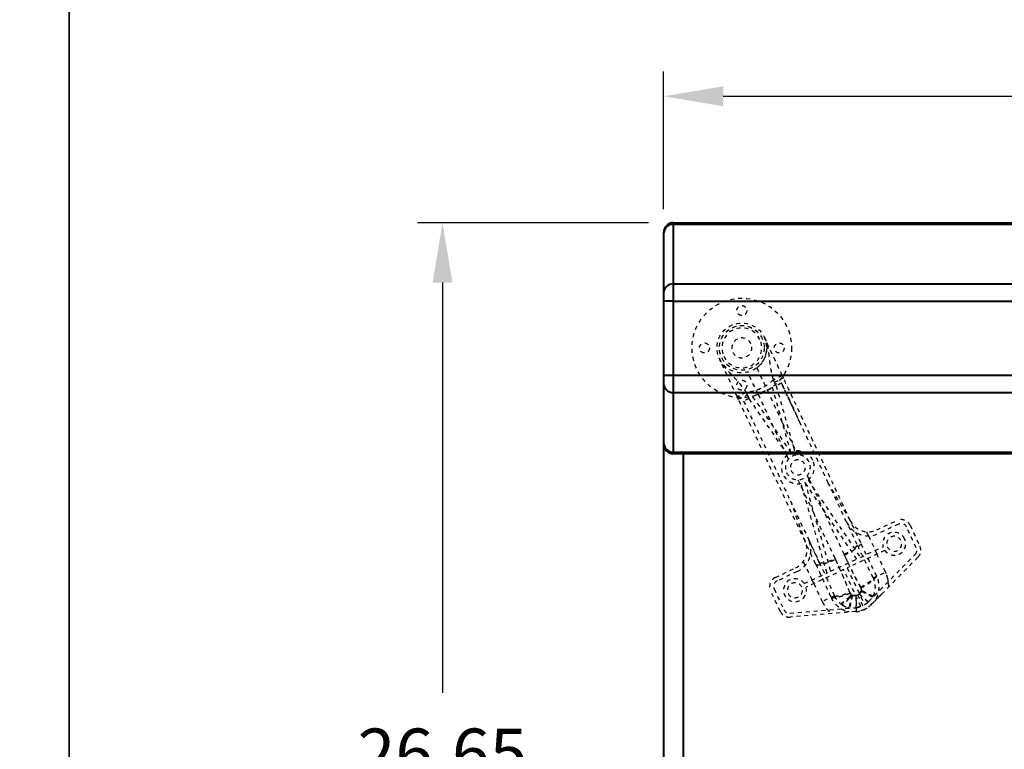
# Model space of a CAD drawing. Units: inches. Extents: x 0 to 707, y -192 to 0.
# Drawn here: x 316 to 340, y -59 to -41 of the extents above; entities that cross this region are included whole.
import ezdxf

# ---------------------------------------------------------------- set-up
doc = ezdxf.new("R2010")
doc.units = ezdxf.units.IN
doc.header["$LTSCALE"] = 0.1875
doc.header["$MEASUREMENT"] = 0
doc.linetypes.add('HIDDEN', pattern=[0.375, 0.25, -0.125])
for name, color, linetype, lineweight in [('Dim', 84, 'Continuous', 25), ('Hid', 8, 'HIDDEN', 25), ('Object', 12, 'Continuous', 40), ('PANEL', 6, 'Continuous', 35)]:
    doc.layers.add(name, color=color, linetype=linetype, lineweight=lineweight)
doc.styles.get("Standard").update_dxf_attribs({"font": 'romans.shx'})
doc.dimstyles.get("Standard").update_dxf_attribs({"dimscale": 10, "dimtxt": 0.125, "dimasz": 0.15, "dimexe": 0.0625, "dimexo": 0.0625, "dimgap": 0.09, "dimtad": 0, "dimtih": 1, "dimtoh": 1, "dimdec": 4, "dimzin": 12, "dimdsep": 46, "dimtxsty": 'Standard', "dimcen": 0, "dimadec": 0, "dimazin": 0, "dimtfac": 1, "dimtdec": 4, "dimtofl": 0, "dimtmove": 0, "dimatfit": 3, "dimfxl": 0, "dimtolj": 1, "dimtzin": 0, "dimarcsym": 0})

# ---------------------------------------------------------------- blocks, each defined once
blk = doc.blocks.new('7248-BR')
at = {"layer": 'Hid'}
for p, q in [((-21.663, -3.608), (-21.403, -4.163)), ((-21.629, -4.269), (-21.889, -3.714)), ((-21.246, -3.908), (-21.219, -3.966)), ((-21.219, -3.966), (-20.993, -3.86)), ((-21.02, -3.802), (-20.993, -3.86)), ((-21.267, -4.099), (-21.765, -4.333)), ((-21.403, -4.163), (-21.015, -4.991)), ((-20.805, -5.733), (-21.267, -4.099)), ((-21.176, -4.057), (-20.712, -5.702)), ((-22.125, -4.391), (-22.152, -4.332)), ((-22.125, -4.391), (-21.898, -4.285)), ((-21.898, -4.285), (-21.925, -4.226)), ((-20.889, -5.785), (-21.856, -4.375)), ((-21.765, -4.333), (-20.805, -5.733)), ((-21.629, -4.269), (-21.241, -5.097)), ((-20.983, -5.649), (-21.241, -5.097)), ((-21.015, -4.991), (-20.757, -5.542)), ((-20.91, -5.803), (-20.983, -5.649)), ((-20.757, -5.542), (-20.684, -5.697)), ((-20.865, -5.9), (-20.91, -5.803)), ((-20.684, -5.697), (-20.639, -5.794)), ((-20.577, -6.515), (-20.622, -6.419)), ((-20.396, -6.313), (-20.35, -6.409)), ((-20.35, -6.409), (-20.275, -6.57)), ((-20.501, -6.676), (-20.577, -6.515)), ((-19.898, -8.759), (-20.549, -6.511)), ((-20.455, -6.48), (-19.808, -8.716)), ((-19.151, -8.409), (-20.455, -6.48)), ((-20.372, -6.427), (-19.061, -8.366)), ((-20.275, -6.57), (-20.006, -7.145)), ((-19.407, -7.479), (-19.866, -6.501)), ((-20.232, -7.251), (-20.501, -6.676)), ((-20.816, -6.947), (-20.358, -7.925)), ((-19.469, -8.289), (-20.006, -7.145)), ((-19.696, -8.396), (-20.232, -7.251)), ((-19.142, -8.046), (-19.407, -7.479)), ((-19.051, -8.003), (-19.317, -7.437)), ((-18.652, -7.678), (-18.147, -7.441)), ((-18.104, -7.531), (-18.609, -7.768)), ((-17.66, -8.125), (-17.905, -7.604)), ((-17.814, -7.561), (-17.57, -8.083)), ((-18.906, -7.723), (-18.859, -7.825)), ((-18.859, -7.825), (-18.687, -8.191)), ((-20.183, -8.534), (-20.448, -7.967)), ((-20.093, -8.491), (-20.358, -7.925)), ((-20.358, -7.925), (-20.092, -8.491)), ((-19.061, -8.366), (-18.491, -8.099)), ((-19.687, -8.414), (-19.696, -8.396)), ((-19.469, -8.289), (-19.461, -8.308)), ((-18.448, -8.19), (-19.392, -8.632)), ((-18.851, -9.474), (-17.689, -8.294)), ((-17.618, -8.364), (-18.779, -9.544)), ((-18.687, -8.191), (-18.645, -8.282)), ((-18.433, -8.734), (-18.645, -8.282)), ((-21.194, -8.869), (-20.689, -8.632)), ((-20.443, -8.567), (-20.491, -8.466)), ((-20.272, -8.934), (-20.443, -8.567)), ((-19.808, -8.716), (-19.151, -8.409)), ((-19.392, -8.632), (-18.958, -9.558)), ((-20.647, -8.723), (-21.152, -8.96)), ((-20.468, -9.026), (-19.898, -8.759)), ((-19.482, -8.674), (-20.426, -9.116)), ((-19.048, -9.6), (-19.482, -8.674)), ((-18.739, -8.878), (-18.433, -8.734)), ((-20.229, -9.024), (-20.272, -8.934)), ((-20.229, -9.024), (-20.017, -9.477)), ((-21.07, -9.723), (-21.314, -9.201)), ((-21.224, -9.159), (-20.979, -9.681)), ((-19.711, -9.333), (-20.017, -9.477)), ((-19.271, -9.312), (-19.187, -9.305)), ((-19.263, -9.33), (-19.171, -9.323)), ((-19.037, -9.202), (-19.096, -9.262)), ((-19.092, -9.286), (-19.028, -9.22)), ((-18.536, -9.297), (-18.779, -9.544)), ((-20.831, -9.766), (-19.181, -9.629)), ((-19.173, -9.729), (-20.823, -9.866))]:
    blk.add_line(p, q, dxfattribs=at)
for centre, radius in [((-22.036, -3.107), 1.25), ((-22.036, -2.169), 0.125), ((-22.036, -3.107), 0.625), ((-22.036, -3.107), 0.562), ((-22.036, -3.107), 0.56), ((-22.973, -3.107), 0.125), ((-21.098, -3.107), 0.125), ((-22.036, -4.044), 0.125)]:
    blk.add_circle(centre, radius, dxfattribs=at)
for centre, radius, start, end in [((-22.036, -3.107), 0.5, 25.1076, 205.1076), ((-22.036, -3.107), 0.5, 205.1076, 25.1076), ((-22.036, -3.107), 0.25, 25.1076, 205.1076), ((-22.036, -3.107), 0.25, 205.1076, 25.1076), ((-20.63, -6.106), 0.413, 128.8745, 281.345), ((-20.63, -6.106), 0.313, 25.1076, 205.1076), ((-20.63, -6.106), 0.188, 25.1076, 205.1076), ((-20.63, -6.106), 0.413, 25.1076, 101.3407), ((-20.63, -6.106), 0.313, 205.1076, 25.1076), ((-20.63, -6.106), 0.188, 205.1076, 25.1076), ((-20.63, -6.106), 0.413, 308.8702, 25.1076), ((-18.864, -7.225), 0.6, 205.1076, 295.1076), ((-18.864, -7.225), 0.5, 205.1076, 295.1076), ((-18.04, -7.667), 0.25, 25.1076, 115.1076), ((-18.04, -7.667), 0.15, 25.1076, 115.1076), ((-18.213, -8.024), 0.288, 25.1076, 195.0922), ((-18.213, -8.024), 0.288, 215.123, 25.1076), ((-18.213, -8.024), 0.188, 25.1076, 205.1076), ((-20.901, -8.18), 0.5, 295.1076, 25.1076), ((-20.901, -8.18), 0.6, 295.1076, 25.1076), ((-18.213, -8.024), 0.188, 205.1076, 25.1076), ((-17.796, -8.189), 0.15, 315.4495, 25.1076), ((-17.796, -8.189), 0.25, 315.4495, 25.1076), ((-21.088, -9.095), 0.25, 115.1076, 205.1076), ((-21.088, -9.095), 0.15, 115.1076, 205.1076), ((-20.703, -9.191), 0.288, 35.123, 15.0922), ((-20.703, -9.191), 0.188, 25.1076, 205.1076), ((-20.703, -9.191), 0.188, 205.1076, 25.1076), ((-19.225, -9.106), 0.525, 274.7657, 289.6426), ((-19.225, -9.106), 0.625, 274.7657, 315.4495), ((-19.225, -9.106), 0.525, 300.5726, 315.4495), ((-20.844, -9.617), 0.25, 205.1076, 274.7657), ((-20.844, -9.617), 0.15, 205.1076, 274.7657)]:
    blk.add_arc(centre, radius, start, end, dxfattribs=at)
for points, knots in [([(-21.663, -3.608), (-21.631, -3.584), (-21.601, -3.558), (-21.561, -3.514), (-21.549, -3.499), (-21.525, -3.468), (-21.514, -3.452), (-21.494, -3.419), (-21.485, -3.403), (-21.468, -3.369), (-21.461, -3.352), (-21.441, -3.301), (-21.431, -3.267), (-21.42, -3.215), (-21.417, -3.198), (-21.413, -3.164), (-21.412, -3.146), (-21.41, -3.095), (-21.412, -3.062), (-21.42, -2.997), (-21.426, -2.965), (-21.44, -2.917), (-21.445, -2.902), (-21.454, -2.879), (-21.457, -2.871), (-21.463, -2.856), (-21.467, -2.849), (-21.47, -2.841)], [0, 0, 0, 0, 0.00301873, 0.00301873, 0.00452809, 0.00452809, 0.00603746, 0.00603746, 0.00754682, 0.00754682, 0.00905619, 0.00905619, 0.01207492, 0.01207492, 0.01358428, 0.01358428, 0.01509365, 0.01509365, 0.01811238, 0.01811238, 0.02113111, 0.02113111, 0.02264047, 0.02264047, 0.02339515, 0.02339515, 0.02414984, 0.02414984, 0.02414984, 0.02414984]), ([(-21.47, -2.841), (-21.457, -2.869), (-21.446, -2.896), (-21.432, -2.935), (-21.427, -2.947), (-21.421, -2.965), (-21.419, -2.973), (-21.416, -2.983), (-21.414, -2.988), (-21.413, -2.991), (-21.413, -2.992), (-21.413, -2.992), (-21.413, -2.992), (-21.405, -3.019), (-21.398, -3.045), (-21.39, -3.083), (-21.387, -3.096), (-21.383, -3.114), (-21.382, -3.123), (-21.38, -3.134), (-21.379, -3.138), (-21.378, -3.141), (-21.378, -3.142), (-21.374, -3.169), (-21.37, -3.193), (-21.365, -3.229), (-21.364, -3.241), (-21.361, -3.264), (-21.359, -3.275), (-21.356, -3.31), (-21.353, -3.332), (-21.35, -3.365), (-21.349, -3.376), (-21.347, -3.393), (-21.346, -3.398), (-21.345, -3.409), (-21.344, -3.415), (-21.342, -3.442), (-21.339, -3.463), (-21.335, -3.495), (-21.334, -3.505), (-21.332, -3.521), (-21.33, -3.529), (-21.329, -3.538), (-21.329, -3.542), (-21.328, -3.545), (-21.328, -3.546), (-21.325, -3.568), (-21.322, -3.588), (-21.316, -3.619), (-21.314, -3.629), (-21.311, -3.645), (-21.31, -3.652), (-21.308, -3.661), (-21.307, -3.665), (-21.307, -3.668), (-21.307, -3.669), (-21.302, -3.69), (-21.298, -3.71), (-21.291, -3.74), (-21.289, -3.75), (-21.285, -3.765), (-21.283, -3.773), (-21.281, -3.782), (-21.28, -3.786), (-21.28, -3.788), (-21.279, -3.789), (-21.269, -3.83), (-21.258, -3.869), (-21.246, -3.908)], [0, 0, 0, 0, 0.0625, 0.0625, 0.09375, 0.09375, 0.109375, 0.117187, 0.121094, 0.123047, 0.124023, 0.124023, 0.125, 0.125, 0.1875, 0.1875, 0.21875, 0.21875, 0.234375, 0.242187, 0.246094, 0.246094, 0.25, 0.25, 0.3125, 0.3125, 0.34375, 0.34375, 0.375, 0.375, 0.4375, 0.4375, 0.46875, 0.46875, 0.484375, 0.484375, 0.5, 0.5, 0.5625, 0.5625, 0.59375, 0.59375, 0.609375, 0.617188, 0.621094, 0.621094, 0.625, 0.625, 0.6875, 0.6875, 0.71875, 0.71875, 0.734375, 0.742188, 0.746094, 0.746094, 0.75, 0.75, 0.8125, 0.8125, 0.84375, 0.84375, 0.859375, 0.867188, 0.871094, 0.871094, 0.875, 0.875, 1, 1, 1, 1]), ([(-21.02, -3.802), (-21.032, -3.777), (-21.05, -3.738), (-21.071, -3.694), (-21.081, -3.672), (-21.085, -3.662), (-21.088, -3.656), (-21.09, -3.653), (-21.103, -3.625), (-21.12, -3.588), (-21.14, -3.545), (-21.15, -3.523), (-21.155, -3.513), (-21.158, -3.507), (-21.159, -3.505), (-21.16, -3.504), (-21.16, -3.503), (-21.182, -3.456), (-21.213, -3.389), (-21.249, -3.313), (-21.267, -3.276), (-21.275, -3.257), (-21.28, -3.248), (-21.282, -3.243), (-21.283, -3.241), (-21.283, -3.24), (-21.284, -3.239), (-21.284, -3.239), (-21.293, -3.22), (-21.306, -3.191), (-21.321, -3.159), (-21.329, -3.142), (-21.333, -3.134), (-21.335, -3.13), (-21.336, -3.128), (-21.336, -3.127), (-21.336, -3.127), (-21.336, -3.126), (-21.344, -3.11), (-21.356, -3.084), (-21.37, -3.055), (-21.377, -3.04), (-21.381, -3.032), (-21.382, -3.028), (-21.383, -3.027), (-21.384, -3.026), (-21.384, -3.025), (-21.384, -3.025), (-21.391, -3.01), (-21.401, -2.988), (-21.415, -2.96), (-21.421, -2.946), (-21.425, -2.938), (-21.426, -2.935), (-21.427, -2.933), (-21.428, -2.932), (-21.428, -2.932), (-21.428, -2.931), (-21.428, -2.931), (-21.431, -2.924), (-21.436, -2.914), (-21.443, -2.9), (-21.446, -2.893), (-21.447, -2.89), (-21.448, -2.888), (-21.449, -2.887), (-21.449, -2.886), (-21.449, -2.886), (-21.449, -2.886), (-21.449, -2.886), (-21.454, -2.876), (-21.461, -2.861), (-21.47, -2.841)], [0, 0, 0, 0, 0.0625, 0.09375, 0.109375, 0.117188, 0.117188, 0.125, 0.125, 0.1875, 0.21875, 0.234375, 0.242188, 0.246094, 0.248047, 0.248047, 0.25, 0.25, 0.375, 0.4375, 0.46875, 0.484375, 0.492187, 0.496094, 0.498047, 0.499023, 0.499023, 0.5, 0.5, 0.5625, 0.59375, 0.609375, 0.617187, 0.621094, 0.623047, 0.624023, 0.624023, 0.625, 0.625, 0.6875, 0.71875, 0.734375, 0.742187, 0.746094, 0.748047, 0.749023, 0.749023, 0.75, 0.75, 0.8125, 0.84375, 0.859375, 0.867187, 0.871094, 0.873047, 0.874023, 0.874512, 0.874512, 0.875, 0.875, 0.90625, 0.921875, 0.929687, 0.933594, 0.935547, 0.936523, 0.937012, 0.937256, 0.937256, 0.9375, 0.9375, 1, 1, 1, 1]), ([(-22.152, -4.332), (-22.176, -4.281), (-22.2, -4.23), (-22.223, -4.18), (-22.235, -4.155), (-22.247, -4.13), (-22.258, -4.105), (-22.27, -4.081), (-22.281, -4.056), (-22.292, -4.032), (-22.315, -3.985), (-22.336, -3.939), (-22.357, -3.895), (-22.367, -3.873), (-22.377, -3.852), (-22.387, -3.831), (-22.397, -3.81), (-22.406, -3.789), (-22.416, -3.769), (-22.434, -3.729), (-22.452, -3.692), (-22.468, -3.657), (-22.485, -3.621), (-22.501, -3.587), (-22.516, -3.555), (-22.531, -3.523), (-22.546, -3.492), (-22.56, -3.461), (-22.567, -3.446), (-22.574, -3.431), (-22.581, -3.416), (-22.585, -3.409), (-22.588, -3.401), (-22.591, -3.394), (-22.595, -3.387), (-22.598, -3.379), (-22.602, -3.372)], [0, 0, 0, 0, 0.124998, 0.124998, 0.124998, 0.187498, 0.187498, 0.187498, 0.249998, 0.249998, 0.249998, 0.374999, 0.374999, 0.374999, 0.437499, 0.437499, 0.437499, 0.499999, 0.499999, 0.499999, 0.624999, 0.624999, 0.624999, 0.749999, 0.749999, 0.749999, 0.875, 0.875, 0.875, 0.9375, 0.9375, 0.9375, 0.96875, 0.96875, 0.96875, 1, 1, 1, 1]), ([(-22.602, -3.372), (-22.596, -3.384), (-22.59, -3.396), (-22.584, -3.408), (-22.578, -3.421), (-22.571, -3.432), (-22.564, -3.444), (-22.551, -3.468), (-22.537, -3.491), (-22.522, -3.513), (-22.493, -3.557), (-22.461, -3.598), (-22.428, -3.636), (-22.396, -3.674), (-22.363, -3.709), (-22.331, -3.743), (-22.299, -3.776), (-22.268, -3.808), (-22.238, -3.839), (-22.223, -3.855), (-22.208, -3.871), (-22.193, -3.886), (-22.179, -3.902), (-22.164, -3.917), (-22.15, -3.933), (-22.122, -3.964), (-22.096, -3.996), (-22.07, -4.028), (-22.057, -4.044), (-22.044, -4.06), (-22.031, -4.077), (-22.019, -4.093), (-22.007, -4.11), (-21.995, -4.126), (-21.971, -4.159), (-21.948, -4.192), (-21.925, -4.226)], [0, 0, 0, 0, 0.03125, 0.03125, 0.03125, 0.0625, 0.0625, 0.0625, 0.125, 0.125, 0.125, 0.25, 0.25, 0.25, 0.375, 0.375, 0.375, 0.5, 0.5, 0.5, 0.5625, 0.5625, 0.5625, 0.625001, 0.625001, 0.625001, 0.750001, 0.750001, 0.750001, 0.812501, 0.812501, 0.812501, 0.875001, 0.875001, 0.875001, 1, 1, 1, 1]), ([(-21.246, -3.908), (-21.294, -3.955), (-21.345, -3.997), (-21.45, -4.069), (-21.504, -4.1), (-21.559, -4.125)], [0, 0, 0, 0, 0.5, 0.5, 1, 1, 1, 1]), ([(-21.02, -3.802), (-21.02, -3.802), (-21.026, -3.805), (-21.049, -3.815), (-21.065, -3.823), (-21.107, -3.843), (-21.132, -3.855), (-21.187, -3.88), (-21.217, -3.894), (-21.246, -3.908)], [0, 0, 0, 0, 0.25, 0.25, 0.5, 0.5, 0.75, 0.75, 1, 1, 1, 1]), ([(-19.317, -7.437), (-19.363, -7.338), (-19.424, -7.207), (-19.48, -7.088), (-19.504, -7.036), (-19.516, -7.012), (-19.521, -7.001), (-19.524, -6.995), (-19.525, -6.993), (-19.525, -6.991), (-19.526, -6.991), (-19.526, -6.99), (-19.526, -6.99), (-19.526, -6.99), (-19.565, -6.907), (-19.62, -6.789), (-19.68, -6.662), (-19.708, -6.602), (-19.722, -6.572), (-19.729, -6.557), (-19.732, -6.55), (-19.734, -6.546), (-19.735, -6.545), (-19.735, -6.544), (-19.735, -6.543), (-19.735, -6.543), (-19.773, -6.463), (-19.827, -6.348), (-19.887, -6.22), (-19.916, -6.157), (-19.931, -6.126), (-19.938, -6.111), (-19.942, -6.103), (-19.943, -6.099), (-19.944, -6.098), (-19.945, -6.097), (-19.945, -6.096), (-19.982, -6.018), (-20.035, -5.903), (-20.096, -5.774), (-20.125, -5.711), (-20.14, -5.68), (-20.147, -5.664), (-20.151, -5.656), (-20.153, -5.652), (-20.154, -5.651), (-20.154, -5.65), (-20.154, -5.649), (-20.229, -5.49), (-20.337, -5.259), (-20.458, -5.002), (-20.516, -4.877), (-20.545, -4.816), (-20.559, -4.785), (-20.566, -4.77), (-20.57, -4.762), (-20.572, -4.758), (-20.573, -4.757), (-20.573, -4.755), (-20.573, -4.755), (-20.72, -4.442), (-20.86, -4.144), (-20.993, -3.86)], [0, 0, 0, 0, 0.0625, 0.09375, 0.109375, 0.117187, 0.121094, 0.123047, 0.124023, 0.124512, 0.124756, 0.124878, 0.124878, 0.125, 0.125, 0.1875, 0.21875, 0.234375, 0.242187, 0.246094, 0.248047, 0.249023, 0.249512, 0.249756, 0.249756, 0.25, 0.25, 0.3125, 0.34375, 0.359375, 0.367187, 0.371094, 0.373047, 0.374023, 0.374512, 0.374512, 0.375, 0.375, 0.4375, 0.46875, 0.484375, 0.492187, 0.496094, 0.498047, 0.499023, 0.499512, 0.499512, 0.5, 0.5, 0.625, 0.6875, 0.71875, 0.734375, 0.742187, 0.746094, 0.748047, 0.749023, 0.749512, 0.749512, 0.75, 0.75, 1, 1, 1, 1]), ([(-21.559, -4.125), (-21.572, -4.132), (-21.586, -4.138), (-21.614, -4.15), (-21.628, -4.155), (-21.672, -4.172), (-21.702, -4.181), (-21.794, -4.207), (-21.859, -4.22), (-21.925, -4.226)], [0, 0, 0, 0, 0.125, 0.125, 0.25, 0.25, 0.5, 0.5, 1, 1, 1, 1]), ([(-19.866, -6.501), (-19.914, -6.397), (-19.963, -6.292), (-20.061, -6.083), (-20.11, -5.979), (-20.257, -5.665), (-20.355, -5.456), (-20.551, -5.038), (-20.649, -4.829), (-20.845, -4.411), (-20.943, -4.202), (-21.041, -3.993)], [0, 0, 0, 0, 0.00879568, 0.00879568, 0.01759135, 0.01759135, 0.03518271, 0.03518271, 0.05277406, 0.05277406, 0.07036541, 0.07036541, 0.07036541, 0.07036541]), ([(-20.582, -4.972), (-20.661, -4.804), (-20.738, -4.64), (-20.822, -4.46), (-20.831, -4.44), (-20.845, -4.411), (-20.85, -4.401), (-20.855, -4.389), (-20.857, -4.386), (-20.859, -4.381), (-20.863, -4.373), (-20.866, -4.365), (-20.888, -4.319), (-20.908, -4.278), (-20.965, -4.154), (-21.003, -4.073), (-21.041, -3.993)], [0, 0, 0, 0, 0.5, 0.5, 0.5625, 0.5625, 0.59375, 0.59375, 0.601562, 0.601562, 0.609375, 0.625, 0.625, 0.75, 0.75, 1, 1, 1, 1]), ([(-21.04, -3.995), (-21.001, -4.078), (-20.96, -4.164), (-20.852, -4.395), (-20.784, -4.541), (-20.691, -4.74), (-20.666, -4.793), (-20.641, -4.846)], [0, 0, 0, 0, 0.2824852, 0.2824852, 0.7654398, 0.7654398, 0.9408822, 0.9408822, 0.9408822, 0.9408822]), ([(-21.925, -4.226), (-21.955, -4.24), (-21.985, -4.254), (-22.039, -4.28), (-22.065, -4.291), (-22.106, -4.311), (-22.123, -4.319), (-22.146, -4.33), (-22.152, -4.332), (-22.152, -4.332)], [0, 0, 0, 0, 0.25, 0.25, 0.5, 0.5, 0.75, 0.75, 1, 1, 1, 1]), ([(-21.992, -4.439), (-21.894, -4.648), (-21.796, -4.857), (-21.6, -5.275), (-21.502, -5.484), (-21.306, -5.902), (-21.208, -6.111), (-21.061, -6.424), (-21.012, -6.529), (-20.914, -6.738), (-20.865, -6.842), (-20.816, -6.947)], [0, 0, 0, 0, 0.01759105, 0.01759105, 0.0351821, 0.0351821, 0.05277315, 0.05277315, 0.06156868, 0.06156868, 0.0703642, 0.0703642, 0.0703642, 0.0703642]), ([(-19.461, -8.308), (-19.401, -8.28), (-19.343, -8.25), (-19.238, -8.189), (-19.191, -8.159), (-19.115, -8.103), (-19.087, -8.077), (-19.052, -8.033), (-19.046, -8.015), (-19.051, -8.003)], [0, 0, 0, 0, 0.25, 0.25, 0.5, 0.5, 0.75, 0.75, 1, 1, 1, 1]), ([(-19.213, -8.14), (-19.188, -8.121), (-19.168, -8.102), (-19.156, -8.087), (-19.142, -8.07), (-19.137, -8.055), (-19.142, -8.046)], [0, 0, 0, 0, 0.47016, 0.47016, 0.47016, 1, 1, 1, 1]), ([(-18.651, -8.837), (-18.717, -8.703), (-18.784, -8.566), (-18.851, -8.426), (-18.918, -8.287), (-18.985, -8.145), (-19.051, -8.003)], [0, 0, 0, 0, 0.5, 0.5, 0.5, 1, 1, 1, 1]), ([(-19.879, -8.47), (-19.864, -8.465), (-19.848, -8.459), (-19.832, -8.453), (-19.809, -8.444), (-19.786, -8.435), (-19.763, -8.425), (-19.74, -8.416), (-19.717, -8.406), (-19.696, -8.396)], [0, 0, 0, 0, 0.252742, 0.252742, 0.252742, 0.626371, 0.626371, 0.626371, 1, 1, 1, 1]), ([(-19.469, -8.289), (-19.422, -8.267), (-19.375, -8.243), (-19.333, -8.219), (-19.32, -8.211), (-19.307, -8.204), (-19.295, -8.196)], [0, 0, 0, 0, 0.760087, 0.760087, 0.760087, 1, 1, 1, 1]), ([(-20.183, -8.534), (-20.177, -8.546), (-20.16, -8.552), (-20.104, -8.554), (-20.066, -8.548), (-19.974, -8.526), (-19.92, -8.509), (-19.807, -8.467), (-19.746, -8.442), (-19.687, -8.414)], [0, 0, 0, 0, 0.25, 0.25, 0.5, 0.5, 0.75, 0.75, 1, 1, 1, 1]), ([(-20.183, -8.534), (-20.175, -8.551), (-20.163, -8.577), (-20.148, -8.608), (-20.141, -8.623), (-20.138, -8.631), (-20.136, -8.635), (-20.135, -8.637), (-20.135, -8.637), (-20.134, -8.638), (-20.134, -8.638), (-20.134, -8.638), (-20.134, -8.638), (-20.133, -8.64), (-20.129, -8.65), (-20.117, -8.676), (-20.112, -8.687), (-20.103, -8.706), (-20.098, -8.716), (-20.092, -8.729), (-20.089, -8.736), (-20.087, -8.74), (-20.086, -8.741), (-20.086, -8.742), (-20.086, -8.743), (-20.086, -8.743), (-20.086, -8.743), (-20.067, -8.783), (-20.05, -8.821), (-20.025, -8.873), (-20.014, -8.899), (-20.001, -8.926), (-19.995, -8.94), (-19.992, -8.947), (-19.99, -8.95), (-19.99, -8.951), (-19.989, -8.952), (-19.989, -8.953), (-19.925, -9.093), (-19.861, -9.234), (-19.798, -9.374)], [0, 0, 0, 0, 0.0625, 0.09375, 0.109375, 0.117187, 0.121094, 0.123047, 0.124023, 0.124512, 0.124756, 0.124756, 0.125, 0.125, 0.1875, 0.1875, 0.21875, 0.21875, 0.234375, 0.242188, 0.246094, 0.248047, 0.249023, 0.249512, 0.249756, 0.249756, 0.25, 0.25, 0.375, 0.375, 0.4375, 0.46875, 0.484375, 0.492188, 0.496094, 0.498047, 0.498047, 0.5, 0.5, 1, 1, 1, 1]), ([(-20.093, -8.491), (-20.092, -8.491), (-20.092, -8.492), (-20.092, -8.492), (-20.092, -8.492), (-20.092, -8.493), (-20.09, -8.495), (-20.089, -8.496), (-20.086, -8.499), (-20.084, -8.5), (-20.075, -8.504), (-20.068, -8.506), (-20.048, -8.507), (-20.036, -8.507), (-20.008, -8.503), (-19.992, -8.501), (-19.974, -8.497)], [0, 0, 0, 0, 0.007813, 0.007813, 0.015625, 0.03125, 0.0625, 0.125, 0.125, 0.25, 0.25, 0.5, 0.5, 0.75, 0.75, 1, 1, 1, 1]), ([(-19.054, -9.116), (-19.015, -9.095), (-18.977, -9.073), (-18.941, -9.051), (-18.906, -9.028), (-18.873, -9.006), (-18.845, -8.984), (-18.816, -8.963), (-18.792, -8.942), (-18.774, -8.924), (-18.765, -8.915), (-18.758, -8.907), (-18.752, -8.899), (-18.749, -8.895), (-18.746, -8.891), (-18.744, -8.887), (-18.743, -8.886), (-18.742, -8.884), (-18.741, -8.882), (-18.74, -8.881), (-18.74, -8.88), (-18.74, -8.879), (-18.739, -8.879), (-18.739, -8.879), (-18.739, -8.878), (-18.739, -8.878), (-18.739, -8.878), (-18.739, -8.878), (-18.739, -8.878), (-18.739, -8.878), (-18.739, -8.878)], [0, 0, 0, 0, 0.2515019, 0.2515019, 0.2515019, 0.5030038, 0.5030038, 0.5030038, 0.7545058, 0.7545058, 0.7545058, 0.8802567, 0.8802567, 0.8802567, 0.9431322, 0.9431322, 0.9431322, 0.9745699, 0.9745699, 0.9745699, 0.9902888, 0.9902888, 0.9902888, 0.9981482, 0.9981482, 0.9981482, 0.9991307, 0.9991307, 0.9991307, 1, 1, 1, 1]), ([(-19.045, -9.134), (-18.997, -9.109), (-18.95, -9.081), (-18.905, -9.053), (-18.861, -9.025), (-18.82, -8.998), (-18.785, -8.971), (-18.75, -8.944), (-18.72, -8.919), (-18.697, -8.896), (-18.674, -8.873), (-18.659, -8.853), (-18.651, -8.837)], [0, 0, 0, 0, 0.25, 0.25, 0.25, 0.5, 0.5, 0.5, 0.75, 0.75, 0.75, 1, 1, 1, 1]), ([(-18.739, -9.341), (-18.724, -9.31), (-18.711, -9.275), (-18.697, -9.218), (-18.693, -9.197), (-18.689, -9.166), (-18.688, -9.155), (-18.687, -9.139), (-18.687, -9.131), (-18.686, -9.121), (-18.686, -9.116), (-18.686, -9.114), (-18.686, -9.113), (-18.686, -9.112), (-18.686, -9.112), (-18.686, -9.112), (-18.686, -9.082), (-18.688, -9.047), (-18.704, -8.968), (-18.717, -8.924), (-18.739, -8.878)], [0, 0, 0, 0, 0.25, 0.25, 0.375, 0.375, 0.4375, 0.4375, 0.46875, 0.484375, 0.492188, 0.496094, 0.498047, 0.499023, 0.499023, 0.5, 0.5, 0.75, 0.75, 1, 1, 1, 1]), ([(-18.66, -9.399), (-18.639, -9.357), (-18.622, -9.313), (-18.61, -9.267), (-18.604, -9.243), (-18.599, -9.219), (-18.596, -9.195), (-18.593, -9.171), (-18.591, -9.147), (-18.59, -9.123), (-18.59, -9.099), (-18.591, -9.074), (-18.593, -9.05), (-18.595, -9.025), (-18.599, -9.001), (-18.604, -8.977), (-18.614, -8.929), (-18.63, -8.882), (-18.651, -8.837)], [0, 0, 0, 0, 0.2455, 0.2455, 0.2455, 0.37125, 0.37125, 0.37125, 0.497, 0.497, 0.497, 0.62275, 0.62275, 0.62275, 0.7485, 0.7485, 0.7485, 1, 1, 1, 1]), ([(-18.35, -9.108), (-18.35, -9.102), (-18.35, -9.089), (-18.35, -9.071), (-18.351, -9.053), (-18.353, -9.034), (-18.354, -9.016), (-18.356, -8.999), (-18.359, -8.975), (-18.364, -8.948), (-18.37, -8.917), (-18.377, -8.888), (-18.385, -8.858), (-18.395, -8.826), (-18.407, -8.795), (-18.419, -8.764), (-18.428, -8.744), (-18.433, -8.734)], [0, 0, 0, 0, 0.04761, 0.095221, 0.142831, 0.190442, 0.238053, 0.285664, 0.323864, 0.428405, 0.499037, 0.57159, 0.657272, 0.742954, 0.828637, 0.914319, 1, 1, 1, 1]), ([(-19.037, -9.202), (-19.036, -9.201), (-19.036, -9.2), (-19.036, -9.199), (-19.036, -9.193), (-19.036, -9.187), (-19.036, -9.182), (-19.036, -9.176), (-19.037, -9.17), (-19.038, -9.165), (-19.039, -9.159), (-19.04, -9.153), (-19.041, -9.148), (-19.044, -9.137), (-19.049, -9.126), (-19.054, -9.116)], [0, 0, 0, 0, 0.032947, 0.032947, 0.032947, 0.226358, 0.226358, 0.226358, 0.419768, 0.419768, 0.419768, 0.613179, 0.613179, 0.613179, 1, 1, 1, 1]), ([(-19.028, -9.22), (-19.027, -9.213), (-19.027, -9.202), (-19.028, -9.191), (-19.029, -9.183), (-19.03, -9.18), (-19.033, -9.161), (-19.038, -9.148), (-19.045, -9.134)], [0, 0, 0, 0, 0.25, 0.375, 0.375, 0.5, 0.5, 1, 1, 1, 1]), ([(-19.798, -9.374), (-19.79, -9.377), (-19.78, -9.378), (-19.768, -9.379), (-19.756, -9.379), (-19.742, -9.379), (-19.726, -9.377), (-19.711, -9.376), (-19.693, -9.374), (-19.673, -9.37), (-19.654, -9.367), (-19.633, -9.363), (-19.61, -9.358), (-19.588, -9.352), (-19.564, -9.346), (-19.54, -9.339), (-19.516, -9.332), (-19.491, -9.325), (-19.466, -9.316), (-19.44, -9.308), (-19.415, -9.299), (-19.39, -9.29), (-19.366, -9.281), (-19.341, -9.272), (-19.318, -9.262)], [0, 0, 0, 0, 0.124591, 0.124591, 0.124591, 0.24965, 0.24965, 0.24965, 0.374708, 0.374708, 0.374708, 0.499767, 0.499767, 0.499767, 0.624826, 0.624826, 0.624826, 0.749885, 0.749885, 0.749885, 0.874943, 0.874943, 0.874943, 1, 1, 1, 1]), ([(-19.798, -9.374), (-19.796, -9.379), (-19.792, -9.389), (-19.78, -9.412), (-19.775, -9.42), (-19.766, -9.435), (-19.763, -9.44), (-19.758, -9.449), (-19.755, -9.453), (-19.752, -9.458), (-19.75, -9.461), (-19.749, -9.462), (-19.749, -9.462), (-19.749, -9.463), (-19.749, -9.463), (-19.739, -9.478), (-19.728, -9.492), (-19.714, -9.51), (-19.709, -9.516), (-19.702, -9.524), (-19.699, -9.528), (-19.695, -9.532), (-19.693, -9.534), (-19.692, -9.535), (-19.691, -9.536), (-19.691, -9.536), (-19.675, -9.554), (-19.659, -9.569), (-19.635, -9.59), (-19.628, -9.596), (-19.618, -9.604), (-19.615, -9.606), (-19.612, -9.609), (-19.611, -9.61), (-19.611, -9.61), (-19.611, -9.61), (-19.61, -9.61), (-19.61, -9.611), (-19.609, -9.611), (-19.608, -9.612), (-19.608, -9.612), (-19.606, -9.613), (-19.599, -9.619), (-19.588, -9.626), (-19.579, -9.633), (-19.574, -9.636), (-19.572, -9.637), (-19.57, -9.639), (-19.568, -9.64), (-19.568, -9.64), (-19.567, -9.64), (-19.567, -9.641), (-19.567, -9.641), (-19.551, -9.651), (-19.533, -9.662), (-19.504, -9.676), (-19.494, -9.681), (-19.479, -9.688), (-19.471, -9.692), (-19.462, -9.695), (-19.457, -9.697), (-19.455, -9.698), (-19.454, -9.699), (-19.453, -9.699), (-19.453, -9.699), (-19.427, -9.709), (-19.407, -9.715), (-19.376, -9.723), (-19.366, -9.726), (-19.361, -9.727)], [0, 0, 0, 0, 0.0625, 0.0625, 0.09375, 0.09375, 0.109375, 0.109375, 0.117187, 0.121094, 0.123047, 0.124023, 0.124512, 0.124512, 0.125, 0.125, 0.1875, 0.1875, 0.21875, 0.21875, 0.234375, 0.242187, 0.246094, 0.248047, 0.248047, 0.25, 0.25, 0.375, 0.375, 0.4375, 0.4375, 0.453125, 0.460937, 0.460937, 0.461914, 0.461914, 0.462891, 0.462891, 0.463867, 0.463867, 0.464844, 0.464844, 0.46875, 0.484375, 0.492187, 0.492187, 0.496094, 0.498047, 0.499023, 0.499512, 0.499756, 0.499756, 0.5, 0.5, 0.625, 0.625, 0.6875, 0.6875, 0.71875, 0.734375, 0.742187, 0.746094, 0.748047, 0.748047, 0.75, 0.75, 0.875, 0.875, 1, 1, 1, 1]), ([(-19.711, -9.333), (-19.698, -9.337), (-19.679, -9.338), (-19.64, -9.335), (-19.626, -9.333), (-19.595, -9.328), (-19.578, -9.324), (-19.542, -9.316), (-19.523, -9.311), (-19.485, -9.3), (-19.465, -9.294), (-19.404, -9.274), (-19.364, -9.259), (-19.326, -9.243)], [0, 0, 0, 0, 0.25, 0.25, 0.375, 0.375, 0.5, 0.5, 0.625, 0.625, 0.75, 0.75, 1, 1, 1, 1]), ([(-19.711, -9.333), (-19.694, -9.371), (-19.672, -9.407), (-19.621, -9.472), (-19.592, -9.502), (-19.559, -9.528)], [0, 0, 0, 0, 0.5, 0.5, 1, 1, 1, 1]), ([(-19.559, -9.528), (-19.558, -9.527), (-19.554, -9.527), (-19.545, -9.523), (-19.541, -9.521), (-19.532, -9.516), (-19.526, -9.513), (-19.512, -9.505), (-19.504, -9.499), (-19.484, -9.486), (-19.473, -9.477), (-19.448, -9.457), (-19.433, -9.445), (-19.409, -9.424), (-19.401, -9.416), (-19.384, -9.4), (-19.375, -9.392), (-19.365, -9.383)], [0, 0, 0, 0, 0.25, 0.25, 0.375, 0.375, 0.5, 0.5, 0.625, 0.625, 0.75, 0.75, 0.875, 0.875, 0.9375, 0.9375, 1, 1, 1, 1]), ([(-19.365, -9.383), (-19.365, -9.383), (-19.364, -9.384), (-19.362, -9.385), (-19.361, -9.386), (-19.357, -9.389), (-19.35, -9.394), (-19.345, -9.397)], [0, 0, 0, 0, 0.25, 0.25, 0.5, 0.5, 1, 1, 1, 1]), ([(-19.263, -9.33), (-19.274, -9.368), (-19.284, -9.409), (-19.298, -9.473), (-19.302, -9.495), (-19.309, -9.527), (-19.311, -9.537), (-19.315, -9.553), (-19.317, -9.561), (-19.319, -9.57), (-19.32, -9.574), (-19.32, -9.577), (-19.32, -9.578), (-19.32, -9.578), (-19.32, -9.579), (-19.328, -9.613), (-19.335, -9.644), (-19.349, -9.694), (-19.355, -9.714), (-19.361, -9.727)], [0, 0, 0, 0, 0.25, 0.25, 0.375, 0.375, 0.4375, 0.4375, 0.46875, 0.484375, 0.492188, 0.496094, 0.498047, 0.498047, 0.5, 0.5, 0.75, 0.75, 1, 1, 1, 1]), ([(-19.271, -9.312), (-19.276, -9.326), (-19.28, -9.342), (-19.287, -9.369), (-19.289, -9.378), (-19.293, -9.393), (-19.294, -9.398), (-19.295, -9.405), (-19.296, -9.409), (-19.297, -9.413), (-19.298, -9.416), (-19.298, -9.417), (-19.298, -9.417), (-19.298, -9.418), (-19.298, -9.418), (-19.302, -9.433), (-19.305, -9.448), (-19.311, -9.472), (-19.313, -9.48), (-19.316, -9.492), (-19.317, -9.496), (-19.318, -9.502), (-19.319, -9.505), (-19.319, -9.508), (-19.32, -9.51), (-19.32, -9.511), (-19.32, -9.511), (-19.32, -9.511), (-19.326, -9.536), (-19.332, -9.56), (-19.344, -9.601), (-19.35, -9.619), (-19.355, -9.63)], [0, 0, 0, 0, 0.125, 0.125, 0.1875, 0.1875, 0.21875, 0.21875, 0.234375, 0.242188, 0.246094, 0.248047, 0.249023, 0.249023, 0.25, 0.25, 0.375, 0.375, 0.4375, 0.4375, 0.46875, 0.46875, 0.484375, 0.492188, 0.496094, 0.498047, 0.498047, 0.5, 0.5, 0.75, 0.75, 1, 1, 1, 1]), ([(-19.179, -9.322), (-19.176, -9.365), (-19.174, -9.407), (-19.171, -9.481), (-19.17, -9.515), (-19.171, -9.57), (-19.172, -9.592), (-19.175, -9.621), (-19.178, -9.629), (-19.181, -9.629)], [0, 0, 0, 0, 0.25, 0.25, 0.5, 0.5, 0.75, 0.75, 1, 1, 1, 1]), ([(-19.173, -9.729), (-19.169, -9.728), (-19.165, -9.718), (-19.161, -9.679), (-19.16, -9.65), (-19.159, -9.576), (-19.16, -9.532), (-19.164, -9.433), (-19.167, -9.379), (-19.171, -9.323)], [0, 0, 0, 0, 0.25, 0.25, 0.5, 0.5, 0.75, 0.75, 1, 1, 1, 1]), ([(-19.128, -9.311), (-19.105, -9.362), (-19.082, -9.41), (-19.061, -9.454), (-19.041, -9.498), (-19.022, -9.538), (-19.007, -9.57), (-18.992, -9.603), (-18.98, -9.628), (-18.972, -9.646), (-18.964, -9.663), (-18.96, -9.672), (-18.96, -9.672)], [0, 0, 0, 0, 0.25, 0.25, 0.25, 0.5, 0.5, 0.5, 0.75, 0.75, 0.75, 1, 1, 1, 1]), ([(-19.092, -9.286), (-19.052, -9.325), (-19.012, -9.362), (-18.939, -9.428), (-18.905, -9.457), (-18.849, -9.504), (-18.826, -9.521), (-18.792, -9.543), (-18.782, -9.547), (-18.779, -9.544)], [0, 0, 0, 0, 0.25, 0.25, 0.5, 0.5, 0.75, 0.75, 1, 1, 1, 1]), ([(-19.088, -9.28), (-19.06, -9.306), (-19.033, -9.332), (-19.007, -9.355), (-18.978, -9.381), (-18.951, -9.404), (-18.929, -9.423), (-18.906, -9.442), (-18.888, -9.456), (-18.874, -9.464), (-18.861, -9.473), (-18.853, -9.476), (-18.851, -9.474)], [0, 0, 0, 0, 0.223923, 0.223923, 0.223923, 0.482615, 0.482615, 0.482615, 0.741308, 0.741308, 0.741308, 1, 1, 1, 1]), ([(-18.739, -9.341), (-18.739, -9.341), (-18.739, -9.341), (-18.739, -9.341), (-18.74, -9.341), (-18.74, -9.341), (-18.742, -9.34), (-18.744, -9.34), (-18.745, -9.339), (-18.746, -9.339), (-18.747, -9.339), (-18.747, -9.339), (-18.747, -9.339), (-18.748, -9.339), (-18.748, -9.339), (-18.749, -9.338), (-18.752, -9.337), (-18.755, -9.336), (-18.756, -9.336), (-18.757, -9.335), (-18.758, -9.335), (-18.762, -9.333), (-18.766, -9.332), (-18.773, -9.329), (-18.776, -9.328), (-18.779, -9.326), (-18.781, -9.326), (-18.782, -9.325), (-18.783, -9.325), (-18.783, -9.325), (-18.784, -9.324), (-18.794, -9.32), (-18.805, -9.315), (-18.823, -9.306), (-18.828, -9.304), (-18.837, -9.299), (-18.842, -9.297), (-18.846, -9.295), (-18.848, -9.294), (-18.849, -9.293), (-18.85, -9.293), (-18.851, -9.293), (-18.851, -9.292), (-18.852, -9.292), (-18.852, -9.292), (-18.859, -9.289), (-18.866, -9.285), (-18.876, -9.28), (-18.88, -9.278), (-18.885, -9.276), (-18.887, -9.274), (-18.89, -9.273), (-18.891, -9.272), (-18.892, -9.272), (-18.893, -9.272), (-18.901, -9.268), (-18.908, -9.264), (-18.919, -9.258), (-18.925, -9.255), (-18.93, -9.253), (-18.933, -9.251), (-18.934, -9.251), (-18.935, -9.25), (-18.936, -9.25), (-18.937, -9.249), (-18.937, -9.249), (-18.937, -9.249), (-18.946, -9.245), (-18.955, -9.241), (-18.967, -9.235), (-18.971, -9.233), (-18.976, -9.23), (-18.979, -9.229), (-18.982, -9.227), (-18.984, -9.226), (-18.985, -9.226), (-18.985, -9.226), (-18.985, -9.226), (-19.004, -9.217), (-19.021, -9.209), (-19.037, -9.202)], [0, 0, 0, 0, 0.003906, 0.003906, 0.007813, 0.015625, 0.03125, 0.046875, 0.046875, 0.054688, 0.058594, 0.060547, 0.061523, 0.061523, 0.0625, 0.0625, 0.09375, 0.109375, 0.117188, 0.117188, 0.125, 0.125, 0.1875, 0.1875, 0.21875, 0.234375, 0.234375, 0.242188, 0.246094, 0.246094, 0.25, 0.25, 0.375, 0.375, 0.4375, 0.4375, 0.46875, 0.484375, 0.484375, 0.492188, 0.492188, 0.496094, 0.498047, 0.498047, 0.5, 0.5, 0.5625, 0.5625, 0.59375, 0.59375, 0.609375, 0.617188, 0.621094, 0.621094, 0.625, 0.625, 0.6875, 0.6875, 0.71875, 0.734375, 0.734375, 0.742188, 0.742188, 0.746094, 0.748047, 0.748047, 0.75, 0.75, 0.8125, 0.8125, 0.84375, 0.84375, 0.859375, 0.867188, 0.871094, 0.873047, 0.873047, 0.875, 0.875, 1, 1, 1, 1]), ([(-19.028, -9.22), (-19.019, -9.224), (-19.01, -9.228), (-18.995, -9.235), (-18.99, -9.238), (-18.982, -9.242), (-18.978, -9.243), (-18.973, -9.246), (-18.971, -9.247), (-18.97, -9.247), (-18.969, -9.248), (-18.969, -9.248), (-18.959, -9.253), (-18.949, -9.258), (-18.933, -9.266), (-18.928, -9.269), (-18.92, -9.273), (-18.915, -9.275), (-18.911, -9.277), (-18.908, -9.279), (-18.907, -9.279), (-18.906, -9.28), (-18.906, -9.28), (-18.906, -9.28), (-18.889, -9.288), (-18.872, -9.297), (-18.845, -9.311), (-18.836, -9.316), (-18.823, -9.323), (-18.818, -9.325), (-18.811, -9.329), (-18.808, -9.331), (-18.804, -9.333), (-18.802, -9.334), (-18.801, -9.334), (-18.801, -9.335), (-18.8, -9.335), (-18.8, -9.335), (-18.786, -9.342), (-18.772, -9.35), (-18.751, -9.36), (-18.744, -9.363), (-18.734, -9.368), (-18.73, -9.37), (-18.725, -9.372), (-18.723, -9.373), (-18.72, -9.375), (-18.719, -9.375), (-18.718, -9.376), (-18.718, -9.376), (-18.717, -9.376), (-18.695, -9.386), (-18.675, -9.395), (-18.66, -9.399)], [0, 0, 0, 0, 0.0625, 0.0625, 0.09375, 0.09375, 0.109375, 0.117188, 0.121094, 0.123047, 0.123047, 0.125, 0.125, 0.1875, 0.1875, 0.21875, 0.21875, 0.234375, 0.242188, 0.246094, 0.248047, 0.249023, 0.249023, 0.25, 0.25, 0.375, 0.375, 0.4375, 0.4375, 0.46875, 0.46875, 0.484375, 0.492188, 0.496094, 0.498047, 0.499023, 0.499023, 0.5, 0.5, 0.625, 0.625, 0.6875, 0.6875, 0.71875, 0.71875, 0.734375, 0.742188, 0.746094, 0.748047, 0.748047, 0.75, 0.75, 1, 1, 1, 1]), ([(-18.667, -9.287), (-18.671, -9.292), (-18.675, -9.295), (-18.68, -9.301), (-18.683, -9.303), (-18.686, -9.306), (-18.687, -9.307), (-18.688, -9.308), (-18.688, -9.308), (-18.692, -9.312), (-18.695, -9.314), (-18.7, -9.318), (-18.702, -9.32), (-18.704, -9.322), (-18.705, -9.323), (-18.706, -9.324), (-18.706, -9.324), (-18.706, -9.324), (-18.706, -9.324), (-18.71, -9.327), (-18.713, -9.329), (-18.718, -9.333), (-18.72, -9.334), (-18.722, -9.336), (-18.724, -9.336), (-18.724, -9.337), (-18.724, -9.337), (-18.725, -9.337), (-18.725, -9.337), (-18.731, -9.341), (-18.736, -9.342), (-18.739, -9.341)], [0, 0, 0, 0, 0.125, 0.125, 0.1875, 0.21875, 0.234375, 0.234375, 0.25, 0.25, 0.375, 0.375, 0.4375, 0.46875, 0.484375, 0.492187, 0.496094, 0.496094, 0.5, 0.5, 0.625, 0.625, 0.6875, 0.71875, 0.734375, 0.742187, 0.746094, 0.746094, 0.75, 0.75, 1, 1, 1, 1]), ([(-18.536, -9.297), (-18.547, -9.308), (-18.558, -9.319), (-18.58, -9.341), (-18.592, -9.351), (-18.608, -9.366), (-18.614, -9.37), (-18.625, -9.379), (-18.63, -9.383), (-18.64, -9.391), (-18.645, -9.394), (-18.652, -9.397), (-18.654, -9.398), (-18.658, -9.399), (-18.659, -9.399), (-18.66, -9.399)], [0, 0, 0, 0, 0.001312297, 0.001312297, 0.002624594, 0.002624594, 0.003280742, 0.003280742, 0.00393689, 0.00393689, 0.004593039, 0.004593039, 0.004921113, 0.004921113, 0.005249187, 0.005249187, 0.005249187, 0.005249187]), ([(-20.017, -9.477), (-20.015, -9.483), (-20.009, -9.494), (-20.001, -9.51), (-19.992, -9.526), (-19.983, -9.542), (-19.974, -9.558), (-19.965, -9.573), (-19.952, -9.593), (-19.936, -9.616), (-19.917, -9.641), (-19.899, -9.664), (-19.878, -9.688), (-19.856, -9.712), (-19.833, -9.736), (-19.808, -9.758), (-19.792, -9.772), (-19.783, -9.779)], [0, 0, 0, 0, 0.04761, 0.095221, 0.142831, 0.190442, 0.238053, 0.285664, 0.323864, 0.428405, 0.499037, 0.57159, 0.657272, 0.742954, 0.828637, 0.914319, 1, 1, 1, 1]), ([(-19.345, -9.397), (-19.363, -9.418), (-19.381, -9.438), (-19.416, -9.474), (-19.432, -9.491), (-19.463, -9.518), (-19.477, -9.53), (-19.495, -9.543), (-19.501, -9.546), (-19.511, -9.552), (-19.516, -9.555), (-19.52, -9.557)], [0, 0, 0, 0, 0.25, 0.25, 0.5, 0.5, 0.75, 0.75, 0.875, 0.875, 1, 1, 1, 1]), ([(-19.52, -9.557), (-19.519, -9.557), (-19.512, -9.562), (-19.491, -9.575), (-19.482, -9.58), (-19.467, -9.588), (-19.461, -9.591), (-19.452, -9.595), (-19.447, -9.597), (-19.441, -9.6), (-19.438, -9.601), (-19.437, -9.602), (-19.436, -9.602), (-19.436, -9.603), (-19.435, -9.603), (-19.435, -9.603), (-19.41, -9.614), (-19.383, -9.623), (-19.355, -9.63)], [0, 0, 0, 0, 0.25, 0.25, 0.375, 0.375, 0.4375, 0.4375, 0.46875, 0.484375, 0.492188, 0.496094, 0.498047, 0.499023, 0.499023, 0.5, 0.5, 1, 1, 1, 1]), ([(-19.355, -9.63), (-19.356, -9.631), (-19.357, -9.633), (-19.36, -9.635), (-19.361, -9.635), (-19.363, -9.636), (-19.364, -9.637), (-19.366, -9.637), (-19.366, -9.638), (-19.367, -9.638), (-19.367, -9.638), (-19.367, -9.638), (-19.37, -9.639), (-19.373, -9.64), (-19.378, -9.641), (-19.38, -9.642), (-19.383, -9.643), (-19.385, -9.643), (-19.387, -9.643), (-19.388, -9.644), (-19.388, -9.644), (-19.389, -9.644), (-19.389, -9.644), (-19.392, -9.644), (-19.396, -9.645), (-19.402, -9.646), (-19.405, -9.646), (-19.408, -9.647), (-19.41, -9.647), (-19.411, -9.647), (-19.412, -9.647), (-19.42, -9.649), (-19.43, -9.65), (-19.442, -9.651)], [0, 0, 0, 0, 0.125, 0.125, 0.1875, 0.1875, 0.21875, 0.234375, 0.242188, 0.246094, 0.246094, 0.25, 0.25, 0.375, 0.375, 0.4375, 0.4375, 0.46875, 0.484375, 0.492188, 0.496094, 0.496094, 0.5, 0.5, 0.625, 0.625, 0.6875, 0.71875, 0.734375, 0.734375, 0.75, 0.75, 1, 1, 1, 1]), ([(-19.361, -9.727), (-19.362, -9.728), (-19.363, -9.729), (-19.366, -9.731), (-19.368, -9.732), (-19.374, -9.735), (-19.38, -9.737), (-19.392, -9.741), (-19.399, -9.742), (-19.413, -9.745), (-19.42, -9.746), (-19.441, -9.749), (-19.457, -9.751), (-19.487, -9.755), (-19.503, -9.756), (-19.519, -9.757)], [0, 0, 0, 0, 0.000329639, 0.000329639, 0.000659279, 0.000659279, 0.001318558, 0.001318558, 0.001977837, 0.001977837, 0.002637116, 0.002637116, 0.003955674, 0.003955674, 0.005274231, 0.005274231, 0.005274231, 0.005274231])]:
    blk.add_open_spline(points, degree=3, knots=knots, dxfattribs=at)
for points in [[(-21.176, -4.057), (-21.191, -4.027), (-21.205, -3.996), (-21.219, -3.966)], [(-21.041, -3.993), (-21.041, -3.993), (-21.041, -3.993), (-21.041, -3.993)], [(-20.448, -7.967), (-21.007, -6.775), (-21.566, -5.583), (-22.125, -4.391)], [(-21.898, -4.285), (-21.884, -4.315), (-21.87, -4.345), (-21.856, -4.375)], [(-19.317, -7.437), (-19.5, -7.125), (-19.684, -6.814), (-19.866, -6.501)], [(-20.816, -6.947), (-20.692, -7.286), (-20.57, -7.627), (-20.448, -7.967)], [(-19.003, -8.339), (-19.049, -8.241), (-19.096, -8.144), (-19.142, -8.046)], [(-19.696, -8.396), (-19.661, -8.469), (-19.627, -8.542), (-19.594, -8.616)], [(-19.365, -8.509), (-19.4, -8.436), (-19.435, -8.363), (-19.469, -8.289)], [(-19.045, -9.134), (-19.189, -8.867), (-19.328, -8.592), (-19.461, -8.308)], [(-20.093, -8.491), (-20.047, -8.589), (-20.001, -8.687), (-19.956, -8.786)], [(-19.318, -9.262), (-19.433, -8.976), (-19.556, -8.693), (-19.687, -8.414)], [(-19.054, -9.116), (-19.144, -8.949), (-19.233, -8.776), (-19.321, -8.598)], [(-18.739, -8.878), (-18.803, -8.75), (-18.877, -8.601), (-18.959, -8.429)], [(-19.915, -8.877), (-19.846, -9.029), (-19.778, -9.181), (-19.711, -9.333)], [(-19.326, -9.243), (-19.398, -9.065), (-19.474, -8.887), (-19.553, -8.707)], [(-18.36, -8.975), (-18.372, -8.892), (-18.396, -8.812), (-18.433, -8.734)], [(-19.365, -9.383), (-19.338, -9.356), (-19.311, -9.328), (-19.286, -9.301)], [(-19.275, -9.309), (-19.297, -9.339), (-19.321, -9.369), (-19.345, -9.397)], [(-19.326, -9.243), (-19.318, -9.265), (-19.305, -9.284), (-19.286, -9.301)], [(-19.318, -9.262), (-19.306, -9.29), (-19.288, -9.313), (-19.263, -9.33)], [(-19.275, -9.309), (-19.278, -9.307), (-19.282, -9.304), (-19.286, -9.301)], [(-19.271, -9.312), (-19.273, -9.311), (-19.274, -9.31), (-19.275, -9.309)], [(-19.128, -9.311), (-19.142, -9.318), (-19.156, -9.322), (-19.171, -9.323)], [(-19.092, -9.286), (-19.103, -9.296), (-19.115, -9.305), (-19.128, -9.311)], [(-20.017, -9.477), (-19.981, -9.555), (-19.935, -9.625), (-19.879, -9.687)], [(-19.559, -9.528), (-19.547, -9.538), (-19.533, -9.548), (-19.52, -9.557)], [(-19.048, -9.6), (-19.091, -9.615), (-19.136, -9.625), (-19.181, -9.629)], [(-18.779, -9.544), (-18.832, -9.597), (-18.893, -9.641), (-18.96, -9.672)], [(-18.851, -9.474), (-18.883, -9.506), (-18.919, -9.535), (-18.958, -9.558)], [(-18.96, -9.672), (-19.026, -9.703), (-19.098, -9.722), (-19.173, -9.729)]]:
    blk.add_open_spline(points, degree=3, dxfattribs=at)
for points, weights in [([(-21.041, -3.993), (-21.081, -4.012), (-21.128, -4.034), (-21.176, -4.057)], [0.857893507168, 0.871807440503, 0.919176271447, 1]), ([(-21.856, -4.375), (-21.904, -4.398), (-21.951, -4.42), (-21.992, -4.439)], [1, 0.919176271447, 0.871807440503, 0.857893507168])]:
    blk.add_rational_spline(points, weights, degree=3, dxfattribs=at)
at = {"layer": 'Object'}
for p, q in [((-23.75, 0), (-23.75, 0.035)), ((-23.75, 0.035), (23.75, 0.035)), ((-23.75, 0), (23.75, 0)), ((-23.75, -1.5), (-23.75, 0)), ((-24, -0.215), (-24, -0.249)), ((-24, -0.249), (-24, -1.718)), ((-24, -1.718), (-24, -1.937)), ((-23.75, -1.937), (-23.75, -1.5)), ((-23.75, -1.5), (23.75, -1.5)), ((-24, -1.937), (-24, -3.79)), ((-23.75, -1.937), (-24, -1.937)), ((-23.75, -3.79), (-23.75, -1.937)), ((-23.75, -1.937), (23.75, -1.937)), ((-24, -3.79), (-24, -4.009)), ((-24, -3.79), (-23.75, -3.79)), ((-23.75, -4.227), (-23.75, -3.79)), ((-23.75, -3.79), (23.75, -3.79)), ((-24, -4.009), (-24, -5.478)), ((-23.75, -5.727), (-23.75, -4.227)), ((-23.75, -4.227), (23.75, -4.227)), ((-24, -5.478), (-24, -5.512)), ((-24, -5.512), (-24, -26.136)), ((-23.75, -5.762), (-23.75, -5.727)), ((-23.75, -5.727), (23.75, -5.727)), ((-23.75, -5.762), (23.75, -5.762)), ((-23.5, -26.136), (-23.5, -5.762))]:
    blk.add_line(p, q, dxfattribs=at)
for centre, start, end in [((-23.75, -0.215), 90, 180), ((-23.75, -5.512), 180, 270)]:
    blk.add_arc(centre, 0.25, start, end, dxfattribs=at)
for centre, ratio, start_param, end_param in [((-23.75, -0.249), 0.997157, 4.712389, 6.283185), ((-23.75, -1.718), 0.873975, 4.712389, 6.283185), ((-23.75, -4.009), 0.873975, 0, 1.570796), ((-23.75, -5.478), 0.997157, 0, 1.570796)]:
    blk.add_ellipse(centre, major_axis=(-0.25, 0), ratio=ratio, start_param=start_param, end_param=end_param, dxfattribs=at)
blk = doc.blocks.new('*D51')
at = {"layer": 'Defpoints', "color": 0}
for p in [(332.097, -45.605), (326.301, -72.253), (332.347, -72.253)]:
    blk.add_point(p, dxfattribs=at)
at = {"layer": 'Dim', "color": 0, "lineweight": -2}
for p, q in [((331.472, -45.605), (325.676, -45.605)), ((326.301, -47.105), (326.301, -57.404)), ((326.301, -70.753), (326.301, -60.454)), ((331.722, -72.253), (325.676, -72.253))]:
    blk.add_line(p, q, dxfattribs=at)
at = {"layer": 'Dim', "color": 0}
for points in [[(326.051, -47.105), (326.551, -47.105), (326.301, -45.605)], [(326.051, -70.753), (326.551, -70.753), (326.301, -72.253)]]:
    blk.add_solid(points, dxfattribs=at)
at = {"layer": 'Dim', "color": 0, "insert": (326.301, -58.929), "char_height": 1.25, "attachment_point": 5}
blk.add_mtext('\\A1;26.65', dxfattribs=at)
blk = doc.blocks.new('*D58')
at = {"layer": 'Defpoints', "color": 0}
for p in [(379.847, -42.428), (331.847, -45.888), (379.847, -45.888)]:
    blk.add_point(p, dxfattribs=at)
at = {"layer": 'Dim', "color": 0, "lineweight": -2}
for p, q in [((331.847, -45.263), (331.847, -41.803)), ((379.847, -45.263), (379.847, -41.803)), ((333.347, -42.428), (353.936, -42.428)), ((378.347, -42.428), (357.759, -42.428))]:
    blk.add_line(p, q, dxfattribs=at)
at = {"layer": 'Dim', "color": 0}
for points in [[(333.347, -42.178), (333.347, -42.678), (331.847, -42.428)], [(378.347, -42.178), (378.347, -42.678), (379.847, -42.428)]]:
    blk.add_solid(points, dxfattribs=at)
at = {"layer": 'Dim', "color": 0, "insert": (355.847, -42.428), "char_height": 1.25, "attachment_point": 5}
blk.add_mtext('\\A1;48', dxfattribs=at)

msp = doc.modelspace()

# ---------------------------------------------------------------- linework, layer by layer
at = {"layer": 'PANEL'}
for points in [[(268.19795, -38.34487), (268.19795, -76.68974), (316.93061, -76.68974), (316.93061, -38.34487), (268.19795, -38.34487)], [(316.93061, -38.34487), (316.93061, -76.68974), (389.66326, -76.68974), (389.66326, -38.34487), (316.93061, -38.34487)]]:
    msp.add_lwpolyline(points, dxfattribs=at)

# ---------------------------------------------------------------- block references
at = {"layer": 'Object'}
msp.add_blockref('7248-BR', (355.8475, -45.63916), dxfattribs=at)

# ---------------------------------------------------------------- dimensions: what is measured, and where the dimension line sits
at = {"layer": 'Dim'}
dim = msp.add_linear_dim(base=(379.8475, -42.42801), p1=(331.8475, -45.88845), p2=(379.8475, -45.88845), dimstyle='Standard', dxfattribs=at)
dim.commit()
dim.dimension.update_dxf_attribs({"geometry": '*D58', "text_midpoint": (355.8475, -42.42801)})
dim = msp.add_linear_dim(base=(326.30055, -72.25269), p1=(332.0975, -45.60455), p2=(332.3475, -72.25269), angle=90, dimstyle='Standard', override={"dimdec": 2}, dxfattribs=at)
dim.commit()
dim.dimension.update_dxf_attribs({"geometry": '*D51', "text_midpoint": (326.30055, -58.92862)})

doc.saveas('drawing.dxf')
